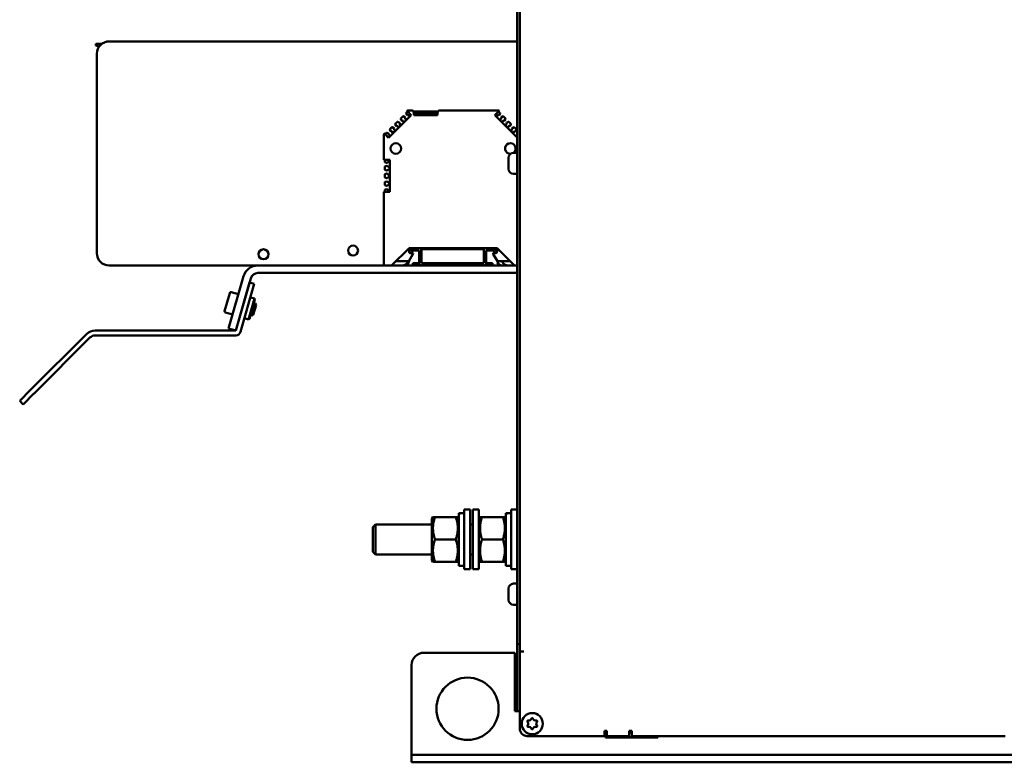
# Model space of a CAD drawing. Units: millimetres. Extents: x 0 to 2970, y 0 to 2100.
# Drawn here: x 933 to 1329, y 1342 to 1640 of the extents above; entities that cross this region are included whole.
import ezdxf

# ---------------------------------------------------------------- set-up
doc = ezdxf.new("R2010")
doc.units = ezdxf.units.MM
doc.header["$LTSCALE"] = 5
doc.layers.add('Sichtbar (ISO)', color=7, linetype='Continuous', lineweight=50)

msp = doc.modelspace()

# ---------------------------------------------------------------- linework, layer by layer
at = {"layer": 'Sichtbar (ISO)'}
for p, q in [((1132.93, 1785.6), (1132.93, 1392.6)), ((1133.93, 1392.6), (1133.93, 1785.01)), ((963.6, 1630.57), (965.89, 1630.57)), ((963.6, 1629.91), (963.6, 1630.57)), ((968.93, 1631.6), (1132.93, 1631.6)), ((964.9, 1629.56), (963.6, 1629.91)), ((963.93, 1546.6), (963.93, 1626.6)), ((1088.61, 1602.05), (1088.26, 1602.74)), ((1088.28, 1602.85), (1088.89, 1603.46)), ((1090.34, 1602.01), (1088.68, 1603.67)), ((1089.06, 1603.9), (1090.78, 1603.9)), ((1090.83, 1603.85), (1090.83, 1603.5)), ((1090.83, 1603.5), (1091.38, 1603.5)), ((1100.88, 1603.5), (1091.38, 1603.5)), ((1091.38, 1603.5), (1091.38, 1602)), ((1100.88, 1603.3), (1091.38, 1603.3)), ((1100.88, 1602.8), (1091.38, 1602.8)), ((1100.88, 1602), (1100.88, 1603.5)), ((1100.88, 1603.5), (1101.43, 1603.5)), ((1101.43, 1603.5), (1101.43, 1603.85)), ((1101.48, 1603.9), (1125.19, 1603.9)), ((1125.58, 1603.67), (1123.92, 1602.01)), ((1125.37, 1603.46), (1125.97, 1602.85)), ((1125.99, 1602.74), (1125.64, 1602.05)), ((1081.21, 1592.89), (1090.34, 1602.01)), ((1083.9, 1598.47), (1084.72, 1599.29)), ((1084.84, 1599.31), (1085.52, 1598.96)), ((1085.52, 1598.96), (1085.66, 1598.82)), ((1085.66, 1598.82), (1085.66, 1598.23)), ((1086.42, 1599.86), (1086.07, 1600.55)), ((1086.09, 1600.66), (1086.91, 1601.48)), ((1086.56, 1599.72), (1086.42, 1599.86)), ((1087.15, 1599.72), (1086.56, 1599.72)), ((1087.03, 1601.5), (1087.71, 1601.15)), ((1087.39, 1599.48), (1087.15, 1599.72)), ((1087.39, 1599.06), (1087.39, 1599.48)), ((1087.71, 1601.15), (1087.85, 1601.01)), ((1087.85, 1601.01), (1087.85, 1600.43)), ((1087.85, 1600.43), (1088.09, 1600.19)), ((1088.09, 1600.19), (1088.51, 1600.19)), ((1088.76, 1601.91), (1088.61, 1602.05)), ((1089.34, 1601.91), (1088.76, 1601.91)), ((1089.58, 1601.67), (1089.34, 1601.91)), ((1089.58, 1601.25), (1089.58, 1601.67)), ((1100.88, 1602.15), (1091.38, 1602.15)), ((1091.38, 1602), (1100.88, 1602)), ((1123.92, 1602.01), (1132.93, 1593)), ((1124.92, 1601.91), (1124.68, 1601.67)), ((1124.68, 1601.67), (1124.68, 1601.25)), ((1125.5, 1601.91), (1124.92, 1601.91)), ((1125.64, 1602.05), (1125.5, 1601.91)), ((1125.74, 1600.19), (1126.16, 1600.19)), ((1126.16, 1600.19), (1126.4, 1600.43)), ((1126.4, 1601.01), (1126.54, 1601.15)), ((1126.4, 1600.43), (1126.4, 1601.01)), ((1126.54, 1601.15), (1127.23, 1601.5)), ((1127.11, 1599.72), (1126.87, 1599.48)), ((1126.87, 1599.48), (1126.87, 1599.06)), ((1127.69, 1599.72), (1127.11, 1599.72)), ((1127.34, 1601.48), (1128.16, 1600.66)), ((1127.83, 1599.86), (1127.69, 1599.72)), ((1128.18, 1600.55), (1127.83, 1599.86)), ((1128.59, 1598.82), (1128.73, 1598.96)), ((1128.59, 1598.23), (1128.59, 1598.82)), ((1128.73, 1598.96), (1129.42, 1599.31)), ((1129.53, 1599.29), (1130.35, 1598.47)), ((1079.55, 1594.55), (1081.21, 1592.89)), ((1079.77, 1594.34), (1080.34, 1594.91)), ((1080.45, 1594.92), (1081.14, 1594.57)), ((1081.14, 1594.57), (1081.28, 1594.43)), ((1082.04, 1595.48), (1081.69, 1596.16)), ((1081.71, 1596.28), (1082.53, 1597.1)), ((1082.18, 1595.34), (1082.04, 1595.48)), ((1082.76, 1595.34), (1082.18, 1595.34)), ((1082.64, 1597.12), (1083.33, 1596.77)), ((1083, 1595.1), (1082.76, 1595.34)), ((1083, 1594.67), (1083, 1595.1)), ((1083.33, 1596.77), (1083.47, 1596.63)), ((1083.47, 1596.63), (1083.47, 1596.04)), ((1083.47, 1596.04), (1083.71, 1595.8)), ((1083.71, 1595.8), (1084.13, 1595.8)), ((1084.23, 1597.67), (1083.88, 1598.35)), ((1084.37, 1597.53), (1084.23, 1597.67)), ((1084.95, 1597.53), (1084.37, 1597.53)), ((1085.19, 1597.29), (1084.95, 1597.53)), ((1085.19, 1596.87), (1085.19, 1597.29)), ((1085.66, 1598.23), (1085.9, 1598)), ((1085.9, 1598), (1086.32, 1598)), ((1127.93, 1598), (1128.35, 1598)), ((1128.35, 1598), (1128.59, 1598.23)), ((1129.3, 1597.53), (1129.06, 1597.29)), ((1129.06, 1597.29), (1129.06, 1596.87)), ((1129.88, 1597.53), (1129.3, 1597.53)), ((1130.02, 1597.67), (1129.88, 1597.53)), ((1130.37, 1598.35), (1130.02, 1597.67)), ((1130.12, 1595.8), (1130.55, 1595.8)), ((1130.55, 1595.8), (1130.78, 1596.04)), ((1130.78, 1596.63), (1130.93, 1596.77)), ((1130.78, 1596.04), (1130.78, 1596.63)), ((1130.93, 1596.77), (1131.61, 1597.12)), ((1131.49, 1595.34), (1131.25, 1595.1)), ((1131.25, 1595.1), (1131.25, 1594.67)), ((1132.07, 1595.34), (1131.49, 1595.34)), ((1131.73, 1597.1), (1132.55, 1596.28)), ((1132.22, 1595.48), (1132.07, 1595.34)), ((1132.57, 1596.16), (1132.22, 1595.48)), ((1079.33, 1584.1), (1079.33, 1594.16)), ((1081.28, 1594.43), (1081.28, 1593.85)), ((1081.28, 1593.85), (1081.52, 1593.61)), ((1081.52, 1593.61), (1081.94, 1593.61)), ((1132.32, 1593.61), (1132.74, 1593.61)), ((1132.74, 1593.61), (1132.93, 1593.8)), ((1131.43, 1586.85), (1132.93, 1586.85)), ((1081.73, 1584.05), (1079.38, 1584.05)), ((1079.68, 1583.19), (1079.68, 1584.05)), ((1080.48, 1582.86), (1079.75, 1583.1)), ((1080.68, 1582.86), (1080.48, 1582.86)), ((1081.09, 1583.27), (1080.68, 1582.86)), ((1081.43, 1583.27), (1081.09, 1583.27)), ((1081.73, 1582.97), (1081.43, 1583.27)), ((1081.73, 1571.15), (1081.73, 1584.05)), ((1129.43, 1583.72), (1129.43, 1584.85)), ((1129.43, 1582.6), (1129.43, 1583.72)), ((1079.68, 1580.09), (1079.68, 1581.25)), ((1079.75, 1581.35), (1080.48, 1581.58)), ((1080.48, 1579.76), (1079.75, 1580)), ((1080.48, 1581.58), (1080.68, 1581.58)), ((1080.68, 1579.76), (1080.48, 1579.76)), ((1080.68, 1581.58), (1081.09, 1581.17)), ((1081.09, 1580.17), (1080.68, 1579.76)), ((1081.09, 1581.17), (1081.43, 1581.17)), ((1081.43, 1580.17), (1081.09, 1580.17)), ((1081.43, 1581.17), (1081.73, 1581.47)), ((1081.73, 1579.87), (1081.43, 1580.17)), ((1129.43, 1581.47), (1129.43, 1582.6)), ((1129.43, 1580.35), (1129.43, 1581.47)), ((1079.68, 1576.99), (1079.68, 1578.15)), ((1079.68, 1573.89), (1079.68, 1575.05)), ((1079.75, 1578.25), (1080.48, 1578.48)), ((1080.48, 1576.66), (1079.75, 1576.9)), ((1079.75, 1575.15), (1080.48, 1575.38)), ((1080.48, 1578.48), (1080.68, 1578.48)), ((1080.68, 1576.66), (1080.48, 1576.66)), ((1080.48, 1575.38), (1080.68, 1575.38)), ((1080.68, 1578.48), (1081.09, 1578.07)), ((1081.09, 1577.07), (1080.68, 1576.66)), ((1080.68, 1575.38), (1081.09, 1574.97)), ((1081.09, 1578.07), (1081.43, 1578.07)), ((1081.43, 1577.07), (1081.09, 1577.07)), ((1081.09, 1574.97), (1081.43, 1574.97)), ((1081.43, 1578.07), (1081.73, 1578.37)), ((1081.73, 1576.77), (1081.43, 1577.07)), ((1081.43, 1574.97), (1081.73, 1575.27)), ((1131.43, 1578.35), (1132.93, 1578.35)), ((1079.33, 1541.6), (1079.33, 1571.1)), ((1079.38, 1571.15), (1081.73, 1571.15)), ((1079.68, 1571.15), (1079.68, 1571.95)), ((1080.48, 1573.56), (1079.75, 1573.8)), ((1079.75, 1572.05), (1080.48, 1572.28)), ((1080.68, 1573.56), (1080.48, 1573.56)), ((1080.48, 1572.28), (1080.68, 1572.28)), ((1081.09, 1573.97), (1080.68, 1573.56)), ((1080.68, 1572.28), (1081.09, 1571.87)), ((1081.43, 1573.97), (1081.09, 1573.97)), ((1081.09, 1571.87), (1081.43, 1571.87)), ((1081.73, 1573.67), (1081.43, 1573.97)), ((1081.43, 1571.87), (1081.73, 1572.17)), ((1089.43, 1548.6), (1082.43, 1541.6)), ((1089.43, 1548.6), (1093.43, 1548.6)), ((1089.43, 1547.6), (1089.43, 1548.6)), ((1124.83, 1548.6), (1089.43, 1548.6)), ((1093.43, 1547.6), (1089.43, 1547.6)), ((1089.43, 1547.33), (1089.43, 1547.6)), ((1093.43, 1542.6), (1093.43, 1547.6)), ((1119.56, 1548.1), (1094.29, 1548.1)), ((1094.43, 1547.6), (1094.43, 1542.6)), ((1119.43, 1542.6), (1119.43, 1547.6)), ((1120.43, 1548.6), (1124.43, 1548.6)), ((1120.43, 1547.6), (1120.43, 1542.6)), ((1124.43, 1547.6), (1120.43, 1547.6)), ((1124.43, 1548.6), (1124.43, 1547.6)), ((1124.78, 1548.1), (1124.43, 1548.1)), ((1124.78, 1547.19), (1124.78, 1548.1)), ((1131.83, 1541.6), (1124.83, 1548.6)), ((1089.3, 1543.3), (1084.33, 1543.3)), ((1090.97, 1546.2), (1089.3, 1543.3)), ((1124.95, 1543.3), (1123.28, 1546.2)), ((1124.78, 1543.6), (1124.78, 1543.61)), ((1129.93, 1543.3), (1124.95, 1543.3)), ((1028.69, 1541.6), (968.93, 1541.6)), ((1028.69, 1541.6), (1132.93, 1541.6)), ((1082.43, 1541.6), (1079.33, 1541.6)), ((1092.93, 1542.6), (1090.93, 1542.6)), ((1090.93, 1541.6), (1090.93, 1542.6)), ((1092.93, 1541.6), (1092.93, 1542.6)), ((1094.43, 1542.6), (1104.28, 1542.6)), ((1104.28, 1541.6), (1094.43, 1541.6)), ((1104.28, 1541.6), (1104.28, 1542.6)), ((1109.58, 1542.6), (1104.31, 1542.6)), ((1109.58, 1542.6), (1109.58, 1541.6)), ((1109.58, 1542.6), (1119.43, 1542.6)), ((1119.43, 1541.6), (1109.58, 1541.6)), ((1122.93, 1542.6), (1120.93, 1542.6)), ((1120.93, 1541.6), (1120.93, 1542.6)), ((1122.93, 1541.6), (1122.93, 1542.6)), ((1132.93, 1541.6), (1131.83, 1541.6)), ((1016.93, 1516.35), (1022.92, 1537.25)), ((1025.8, 1536.42), (1019.81, 1515.52)), ((1132.93, 1538.6), (1028.69, 1538.6)), ((1019.81, 1515.52), (1025.32, 1534.75)), ((1027.25, 1534.2), (1021.73, 1514.97)), ((1025.32, 1534.75), (1027.25, 1534.2)), ((1015.29, 1523.32), (1017.35, 1530.53)), ((1017.97, 1530.88), (1020.85, 1530.05)), ((1024.89, 1519.94), (1027.29, 1528.31)), ((1025.31, 1520.17), (1027.52, 1527.89)), ((1025.69, 1528.77), (1027.29, 1528.31)), ((1027.52, 1527.89), (1027.29, 1528.31)), ((1026.21, 1521.49), (1027.59, 1526.3)), ((1027.93, 1525.69), (1026.82, 1521.83)), ((1027.1, 1526.44), (1027.59, 1526.3)), ((1027.93, 1525.69), (1027.59, 1526.3)), ((1015.63, 1522.7), (1018.51, 1521.88)), ((1023.29, 1520.4), (1024.89, 1519.94)), ((1025.31, 1520.17), (1024.89, 1519.94)), ((1025.72, 1521.63), (1026.21, 1521.49)), ((1026.82, 1521.83), (1026.21, 1521.49)), ((963.32, 1515.52), (1019.81, 1515.52)), ((1019.81, 1515.52), (1016.93, 1516.35)), ((959.78, 1514.06), (937.21, 1491.48)), ((938.62, 1490.07), (961.2, 1512.64)), ((963.32, 1513.52), (1019.81, 1513.52)), ((937.21, 1491.48), (932.96, 1487.24)), ((938.68, 1490.13), (934.38, 1485.82)), ((932.96, 1487.24), (934.38, 1485.82)), ((1098.63, 1439.9), (1099.03, 1440.6)), ((1099.84, 1440.6), (1108.22, 1440.6)), ((1109.43, 1439.9), (1109.02, 1440.6)), ((1109.43, 1442.12), (1109.43, 1442.15)), ((1110.8, 1442.15), (1109.43, 1442.15)), ((1109.43, 1442.02), (1109.43, 1442.12)), ((1109.43, 1421.05), (1109.43, 1442.02)), ((1111.53, 1419.6), (1111.53, 1443.6)), ((1114.03, 1443.6), (1111.53, 1443.6)), ((1114.03, 1419.6), (1114.03, 1443.6)), ((1115.03, 1419.6), (1115.03, 1443.6)), ((1117.53, 1443.6), (1115.03, 1443.6)), ((1117.53, 1419.6), (1117.53, 1443.6)), ((1117.53, 1439.9), (1117.93, 1440.6)), ((1118.74, 1440.6), (1127.12, 1440.6)), ((1128.33, 1439.9), (1127.92, 1440.6)), ((1128.33, 1442.12), (1128.33, 1442.15)), ((1129.7, 1442.15), (1128.33, 1442.15)), ((1128.33, 1442.02), (1128.33, 1442.12)), ((1128.33, 1421.05), (1128.33, 1442.02)), ((1130.43, 1419.6), (1130.43, 1443.6)), ((1132.93, 1443.6), (1130.43, 1443.6)), ((1074.93, 1436.52), (1076, 1437.6)), ((1074.93, 1426.67), (1074.93, 1436.52)), ((1076, 1437.6), (1076, 1425.6)), ((1098.63, 1437.6), (1076, 1437.6)), ((1098.63, 1439.9), (1098.63, 1423.3)), ((1115.03, 1437.6), (1114.03, 1437.6)), ((1099.84, 1431.6), (1108.22, 1431.6)), ((1118.74, 1431.6), (1127.12, 1431.6)), ((1074.93, 1426.67), (1076, 1425.6)), ((1098.63, 1425.6), (1076, 1425.6)), ((1115.03, 1425.6), (1114.03, 1425.6)), ((1098.63, 1423.3), (1099.03, 1422.6)), ((1099.84, 1422.6), (1108.22, 1422.6)), ((1109.43, 1423.3), (1109.02, 1422.6)), ((1111.53, 1421.05), (1109.43, 1421.05)), ((1117.53, 1423.3), (1117.93, 1422.6)), ((1118.74, 1422.6), (1127.12, 1422.6)), ((1128.33, 1423.3), (1127.92, 1422.6)), ((1130.43, 1421.05), (1128.33, 1421.05)), ((1114.03, 1419.6), (1111.53, 1419.6)), ((1117.53, 1419.6), (1115.03, 1419.6)), ((1132.93, 1419.6), (1130.43, 1419.6)), ((1131.43, 1413.85), (1132.93, 1413.85)), ((1129.43, 1410.72), (1129.43, 1411.85)), ((1129.43, 1409.6), (1129.43, 1410.72)), ((1129.43, 1408.47), (1129.43, 1409.6)), ((1129.43, 1407.35), (1129.43, 1408.47)), ((1131.43, 1405.35), (1132.93, 1405.35)), ((1132.93, 1389.6), (1132.93, 1392.6)), ((1132.93, 1389.6), (1133.93, 1389.6)), ((1132.93, 1364.6), (1132.93, 1389.6)), ((1133.93, 1392.6), (1133.93, 1390.8)), ((1133.93, 1386.6), (1133.93, 1390.8)), ((1131.93, 1386.1), (1095.43, 1386.1)), ((1131.93, 1362.6), (1131.93, 1386.1)), ((1135.53, 1386.6), (1133.93, 1386.6)), ((1133.93, 1386.6), (1133.93, 1386.59)), ((1135.54, 1386.59), (1133.93, 1386.59)), ((1133.93, 1355.6), (1133.93, 1386.59)), ((1135.53, 1386.6), (1135.54, 1386.6)), ((1135.54, 1386.6), (1135.54, 1386.59)), ((1090.43, 1381.1), (1090.43, 1346.1)), ((1131.93, 1379.35), (1132.93, 1379.35)), ((1131.93, 1370.85), (1132.93, 1370.85)), ((1133.93, 1362.6), (1131.93, 1362.6)), ((1132.93, 1362.6), (1132.93, 1364.6)), ((1167.93, 1352.6), (1167.93, 1354.7)), ((1167.93, 1354.7), (1168.93, 1354.7)), ((1168.43, 1352.1), (1168.43, 1354.1)), ((1168.43, 1354.1), (1168.93, 1354.1)), ((1168.43, 1353.6), (1168.93, 1353.6)), ((1168.93, 1354.7), (1168.93, 1354.2)), ((1168.93, 1354.2), (1168.93, 1352.6)), ((1177.93, 1354.2), (1177.93, 1354.7)), ((1177.93, 1354.7), (1178.93, 1354.7)), ((1177.93, 1352.6), (1177.93, 1354.2)), ((1177.93, 1354.1), (1178.93, 1354.1)), ((1178.93, 1354.7), (1178.93, 1352.6)), ((1136.93, 1352.6), (1167.93, 1352.6)), ((1168.93, 1352.6), (1168.43, 1352.6)), ((1189.43, 1352.1), (1168.43, 1352.1)), ((1177.93, 1352.6), (1168.93, 1352.6)), ((1178.93, 1352.6), (1328.93, 1352.6)), ((1189.43, 1352.6), (1189.43, 1352.1)), ((1090.43, 1345.1), (1090.43, 1346.1)), ((1090.43, 1345.1), (1090.43, 1342.1)), ((1095.43, 1345.1), (1090.43, 1345.1)), ((1095.33, 1342.1), (1090.43, 1342.1)), ((1095.43, 1345.1), (1335.93, 1345.1)), ((1095.43, 1342.1), (1335.93, 1342.1))]:
    msp.add_line(p, q, dxfattribs=at)
for centre, radius in [((1084.13, 1588.6), 2.13), ((1030.93, 1546.1), 2), ((1066.93, 1547.6), 2), ((1112.93, 1363.6), 12.5), ((1138.93, 1357.6), 4.25)]:
    msp.add_circle(centre, radius, dxfattribs=at)
for centre, radius, start, end in [((968.93, 1626.6), 5, 90, 180), ((1088.36, 1602.78), 0.103, 136.0872, 205.9137), ((1088.71, 1603.71), 0.05, 134.1453, 225.007), ((1089.06, 1603.35), 0.55, 89.9992, 134.2164), ((1090.78, 1603.85), 0.05, 359.9899, 90.0009), ((1101.48, 1603.85), 0.05, 89.9991, 180.0101), ((1125.19, 1603.35), 0.55, 45.7836, 90.0008), ((1125.54, 1603.71), 0.05, 314.993, 45.8547), ((1125.9, 1602.78), 0.103, 334.0863, 43.9128), ((1084.79, 1599.22), 0.103, 64.0894, 133.9091), ((1086.17, 1600.59), 0.103, 136.0941, 205.9081), ((1086.98, 1601.41), 0.103, 64.0894, 133.9091), ((1127.27, 1601.41), 0.103, 46.0909, 115.9106), ((1128.09, 1600.59), 0.103, 334.0919, 43.9059), ((1129.46, 1599.22), 0.103, 46.0909, 115.9106), ((1079.88, 1594.16), 0.55, 135.7807, 179.9991), ((1079.52, 1594.51), 0.05, 45.0032, 135.7659), ((1080.41, 1594.83), 0.103, 64.0887, 133.9097), ((1081.78, 1596.21), 0.103, 136.0867, 205.9116), ((1082.6, 1597.02), 0.103, 64.0896, 133.9088), ((1083.97, 1598.4), 0.103, 136.0919, 205.9102), ((1130.28, 1598.4), 0.103, 334.0898, 43.9081), ((1131.66, 1597.02), 0.103, 46.0912, 115.9104), ((1132.47, 1596.21), 0.103, 334.0884, 43.9133), ((1130.13, 1588.6), 2.13, 304.4459, 273.7937), ((1131.43, 1584.85), 2, 90, 180), ((1079.38, 1584.1), 0.05, 180.0055, 269.9945), ((1079.78, 1583.19), 0.103, 181.0888, 250.9112), ((1079.78, 1581.25), 0.103, 109.0888, 178.9112), ((1079.78, 1580.09), 0.103, 181.0888, 250.9112), ((1131.43, 1580.35), 2, 180, 270), ((1079.78, 1578.15), 0.103, 109.0805, 178.9149), ((1079.78, 1576.99), 0.103, 181.0888, 250.9112), ((1079.78, 1575.05), 0.103, 109.0888, 178.9112), ((1079.38, 1571.1), 0.05, 90.0055, 179.9945), ((1079.78, 1573.89), 0.103, 181.0888, 250.9112), ((1079.78, 1571.95), 0.103, 109.0888, 178.9115), ((1087.57, 1546.6), 2, 10.7774, 47.8373), ((1093.43, 1547.6), 1, 0, 90), ((1120.43, 1547.6), 1, 90, 180), ((1126.69, 1546.6), 2, 132.1627, 169.2226), ((968.93, 1546.6), 5, 180, 270), ((1084.33, 1545.3), 2, 264.5286, 270.0032), ((1086.43, 1544.6), 3, 270, 334.3207), ((1087.43, 1543.6), 2, 270, 357.6691), ((1090.02, 1547.06), 0.5, 190.7684, 312.1618), ((1090.63, 1546.4), 0.4, 330.028, 132.1299), ((1123.63, 1546.4), 0.4, 47.8701, 209.972), ((1124.23, 1547.06), 0.5, 227.8382, 349.2316), ((1126.78, 1543.6), 2, 180, 270), ((1129.43, 1544.6), 3, 205.6793, 270), ((1129.93, 1545.3), 2, 269.9968, 275.4714), ((1028.69, 1535.6), 6, 90, 164), ((1094.43, 1542.6), 1, 180, 270), ((1119.43, 1542.6), 1, 270, 0), ((1028.69, 1535.6), 3, 90, 164), ((1017.83, 1530.39), 0.5, 74, 164), ((1015.77, 1523.19), 0.5, 164, 254), ((963.32, 1510.52), 5, 90, 135), ((1019.81, 1515.52), 0.001, 270, 344), ((963.32, 1510.52), 3, 90, 135), ((1019.81, 1515.52), 2, 270, 344), ((1131.43, 1411.85), 2, 90, 180), ((1131.43, 1407.35), 2, 180, 270), ((1095.43, 1381.1), 5, 90, 180), ((1137.25, 1358.57), 0.312, 150, 221.3342), ((1137.25, 1358.57), 0.312, 78.6658, 150), ((1136.15, 1357.6), 1.15, 318.6658, 41.3342), ((1137.54, 1360), 1.15, 258.6658, 341.3342), ((1138.93, 1359.53), 0.313, 90, 161.3342), ((1138.93, 1359.53), 0.313, 18.6658, 90), ((1140.32, 1360), 1.15, 198.6658, 281.3342), ((1140.61, 1358.57), 0.312, 30, 101.3342), ((1141.71, 1357.6), 1.15, 138.6658, 221.3342), ((1140.61, 1358.57), 0.312, 318.6658, 30), ((1136.93, 1355.6), 3, 180, 270), ((1137.25, 1356.63), 0.312, 138.6658, 210), ((1137.25, 1356.63), 0.312, 210, 281.3342), ((1137.54, 1355.19), 1.15, 18.6658, 101.3342), ((1138.93, 1355.66), 0.313, 198.6658, 270), ((1138.93, 1355.66), 0.313, 270, 341.3342), ((1140.32, 1355.19), 1.15, 78.6658, 161.3342), ((1140.61, 1356.63), 0.312, 258.6658, 330), ((1140.61, 1356.63), 0.312, 330, 41.3342)]:
    msp.add_arc(centre, radius, start, end, dxfattribs=at)
for centre, start_param, end_param in [((1110.8, 1431.6), 1.530975, 1.64598), ((1112.25, 1431.6), 1.610617, 1.726154), ((1129.7, 1431.6), 1.530975, 1.64598), ((1131.15, 1431.6), 1.610617, 1.726154)]:
    msp.add_ellipse(centre, major_axis=(18.27, 0), ratio=0.57735, start_param=start_param, end_param=end_param, dxfattribs=at)
for points, weights in [([(1099.03, 1440.6), (1099.03, 1440.6), (1099.84, 1440.6)], [1.07735026919, 1.07735026585, 1]), ([(1099.84, 1440.6), (1098.34, 1436.1), (1099.84, 1431.6)], [1, 1.15470053838, 1]), ([(1108.22, 1440.6), (1109.02, 1440.6), (1109.02, 1440.6)], [1, 1.07735026674, 1.07735026919]), ([(1108.22, 1431.6), (1109.72, 1436.1), (1108.22, 1440.6)], [1, 1.15470053838, 1]), ([(1117.93, 1440.6), (1117.93, 1440.6), (1118.74, 1440.6)], [1.07735026919, 1.07735026585, 1]), ([(1118.74, 1440.6), (1117.24, 1436.1), (1118.74, 1431.6)], [1, 1.15470053838, 1]), ([(1127.12, 1440.6), (1127.92, 1440.6), (1127.92, 1440.6)], [1, 1.07735026674, 1.07735026919]), ([(1127.12, 1431.6), (1128.62, 1436.1), (1127.12, 1440.6)], [1, 1.15470053838, 1]), ([(1099.84, 1431.6), (1098.34, 1427.1), (1099.84, 1422.6)], [1, 1.15470053838, 1]), ([(1108.22, 1422.6), (1109.72, 1427.1), (1108.22, 1431.6)], [1, 1.15470053838, 1]), ([(1118.74, 1431.6), (1117.24, 1427.1), (1118.74, 1422.6)], [1, 1.15470053838, 1]), ([(1127.12, 1422.6), (1128.62, 1427.1), (1127.12, 1431.6)], [1, 1.15470053838, 1]), ([(1099.84, 1422.6), (1099.03, 1422.6), (1099.03, 1422.6)], [1, 1.07735027164, 1.07735026919]), ([(1109.02, 1422.6), (1109.02, 1422.6), (1108.22, 1422.6)], [1.07735026919, 1.07735027253, 1]), ([(1118.74, 1422.6), (1117.93, 1422.6), (1117.93, 1422.6)], [1, 1.07735027164, 1.07735026919]), ([(1127.92, 1422.6), (1127.92, 1422.6), (1127.12, 1422.6)], [1.07735026919, 1.07735027253, 1])]:
    msp.add_rational_spline(points, weights, degree=2, dxfattribs=at)

doc.saveas('drawing.dxf')
